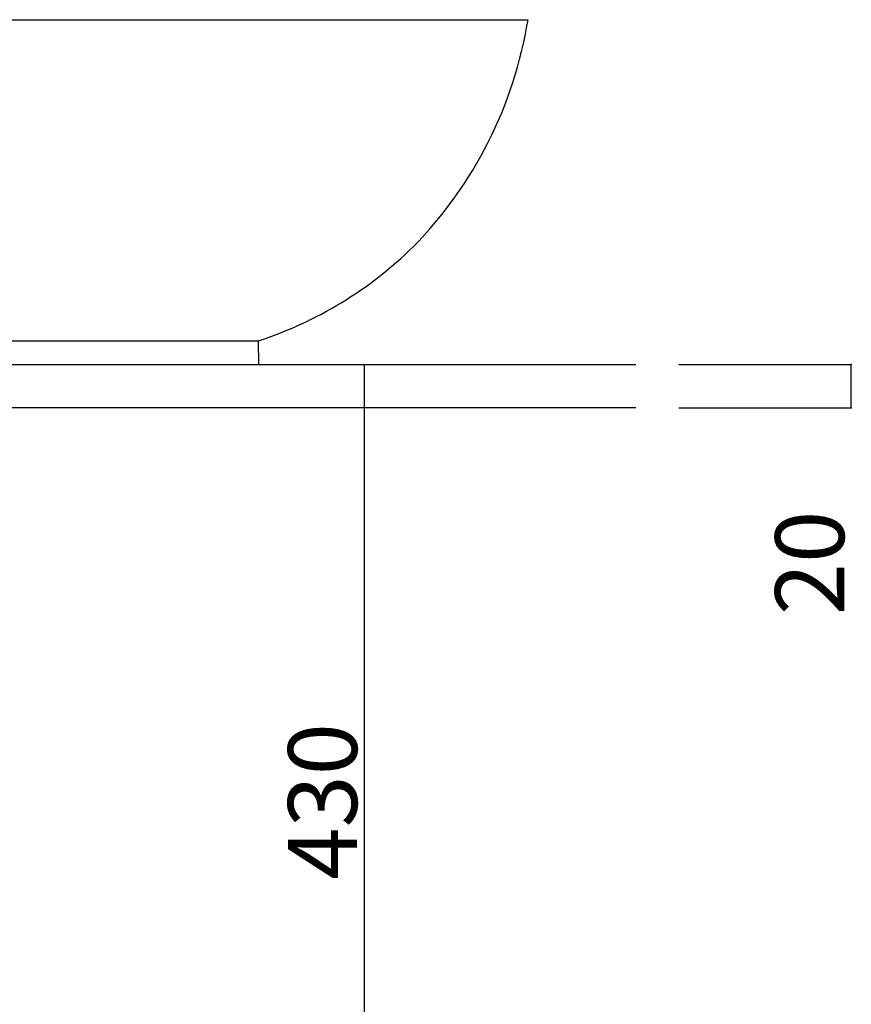
# Model space of a CAD drawing. Extents: x 100 to 4100, y 100 to 2870.
# Drawn here: x 1414 to 1800, y 1098 to 1555 of the extents above; entities that cross this region are included whole.
import ezdxf

# ---------------------------------------------------------------- set-up
doc = ezdxf.new("R2010")
doc.units = 0
doc.header["$LTSCALE"] = 8
doc.header["$PDSIZE"] = 40
for name, color, linetype in [('2-0', 5, 'CONTINUOUS'), ('6-1', 3, 'CONTINUOUS'), ('7-1', 7, 'CONTINUOUS')]:
    doc.layers.add(name, color=color, linetype=linetype)
doc.styles.get("Standard").update_dxf_attribs({"font": 'txt.shx', "bigfont": 'extfont.shx'})

msp = doc.modelspace()

# ---------------------------------------------------------------- linework, layer by layer
at = {"layer": '2-0', "color": 5, "linetype": 'CONTINUOUS'}
for p, q in [((950, 1555), (1650, 1555)), ((1075.15, 1406.02), (1524.85, 1406.02)), ((1524.85, 1406.02), (1525, 1395)), ((1075, 1395), (1525, 1395))]:
    msp.add_line(p, q, dxfattribs=at)
for centre, radius, start, end in [((1457.84, 1586.01), 194.65, 315.57, 350.834), ((1468.08, 1580.59), 183.57, 288.016, 314.539)]:
    msp.add_arc(centre, radius, start, end, dxfattribs=at)
at = {"layer": '6-1', "color": 0, "linetype": 'CONTINUOUS'}
for p, q in [((1495, 1395), (1573.99, 1395)), ((1573.99, 1395), (1573.99, 965)), ((1720, 1395), (1800, 1395)), ((1800, 1375), (1800, 1395)), ((1720, 1375), (1800, 1375))]:
    msp.add_line(p, q, dxfattribs=at)
at = {"layer": '6-1', "color": 0}
for p in [(1573.99, 1395), (1800, 1395), (1800, 1375)]:
    msp.add_point(p, dxfattribs=at)
at = {"layer": '7-1', "color": 7, "linetype": 'CONTINUOUS'}
for p, q in [((900, 1395), (1700, 1395)), ((1700, 1375), (900, 1375))]:
    msp.add_line(p, q, dxfattribs=at)

# ---------------------------------------------------------------- texts
at = {"layer": '6-1', "color": 0}
for s, p in [('20', (1796.7, 1278.76)), ('430', (1570.69, 1156))]:
    msp.add_text(s, height=32, rotation=90, dxfattribs=at).set_placement(p)

doc.saveas('drawing.dxf')
